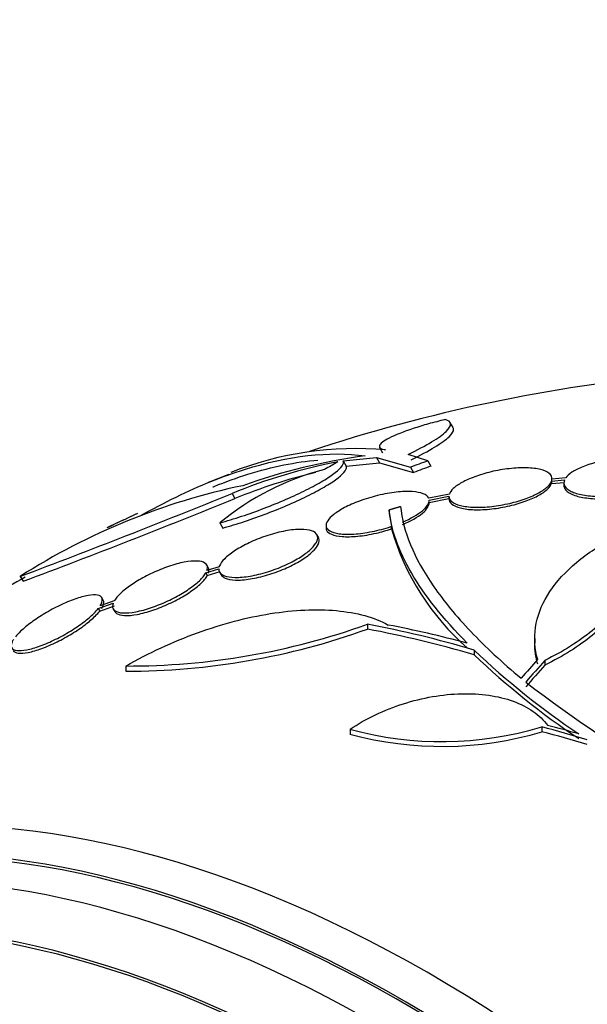
# Model space of a CAD drawing. Units: millimetres. Extents: x 0 to 986, y 0 to 1323.
# Drawn here: x 297 to 307, y 155 to 172 of the extents above; entities that cross this region are included whole.
import ezdxf
from ezdxf import colors
from ezdxf.entities.mleader import LeaderData, LeaderLine
from ezdxf.math import Vec2, Vec3

# ---------------------------------------------------------------- set-up
doc = ezdxf.new("R2010")
doc.units = ezdxf.units.MM
doc.layers.add('DV7_Défaut', color=7, linetype='Continuous')
doc.layers.add('Défaut', color=7, linetype='Continuous')

# ---------------------------------------------------------------- blocks, each defined once
blk = doc.blocks.new('_DOT')
at = {"color": 0}
blk.add_line((0, 0), (-1, 0), dxfattribs=at)
at = {"color": 0, "const_width": 0.333}
blk.add_lwpolyline([(-0.1665, 0, 1), (0.1665, 0, 1)], format="xyb", close=True, dxfattribs=at)
blk = doc.blocks.new('SE6')
at = {"layer": 'DV7_Défaut', "color": 7, "linetype": 'Continuous'}
for p, q in [((304.607, 164.934), (304.554, 165.025)), ((303.325, 164.582), (303.377, 164.492)), ((302.69, 164.35), (303.268, 164.408)), ((303.268, 164.408), (303.321, 164.317)), ((303.268, 164.408), (303.864, 164.239)), ((304.167, 164.35), (303.821, 164.461)), ((302.69, 164.35), (302.742, 164.259)), ((302.742, 164.259), (303.321, 164.317)), ((303.321, 164.317), (303.917, 164.147)), ((303.864, 164.239), (303.917, 164.147)), ((304.167, 164.35), (304.221, 164.257)), ((306.576, 164.054), (306.335, 164.032)), ((306.327, 163.997), (306.554, 164.017)), ((306.327, 163.997), (306.327, 163.954)), ((306.327, 163.954), (306.554, 163.974)), ((306.335, 163.995), (306.335, 164.038)), ((306.543, 163.967), (306.543, 163.924)), ((300.748, 163.781), (300.799, 163.693)), ((304.543, 163.771), (304.182, 163.697)), ((304.19, 163.665), (304.535, 163.735)), ((304.535, 163.73), (304.535, 163.686)), ((304.19, 163.621), (304.535, 163.692)), ((303.491, 163.495), (303.491, 163.451)), ((303.491, 163.451), (303.53, 163.206)), ((300.536, 163.267), (300.588, 163.177)), ((302.39, 163.225), (302.39, 163.181)), ((303.53, 163.162), (303.53, 163.206)), ((302.256, 163.015), (302.229, 163.062)), ((300.333, 162.487), (300.306, 162.533)), ((300.522, 162.499), (300.308, 162.433)), ((297.049, 162.333), (297.099, 162.246)), ((300.289, 162.392), (300.516, 162.462)), ((300.289, 162.392), (300.315, 162.346)), ((300.315, 162.346), (300.542, 162.416)), ((300.529, 162.407), (300.556, 162.36)), ((298.412, 161.772), (298.671, 161.862)), ((298.438, 161.727), (298.697, 161.817)), ((298.691, 161.903), (298.444, 161.817)), ((298.499, 161.916), (298.473, 161.96)), ((298.412, 161.772), (298.438, 161.727)), ((298.673, 161.762), (298.699, 161.717)), ((303.112, 161.498), (303.112, 161.412)), ((306.033, 161.25), (306.033, 161.167)), ((304.976, 161.046), (304.976, 160.962)), ((306.212, 160.865), (306.212, 160.782)), ((298.89, 160.767), (298.89, 160.676)), ((302.808, 159.663), (302.808, 159.578)), ((306.157, 159.702), (306.157, 159.619))]:
    blk.add_line(p, q, dxfattribs=at)
for centre, radius, start, end in [((311.083, 137.468), 28.5, 95.2291, 108.3724), ((302.908, 158.627), 5.937, 84.9662, 111.5685), ((304.511, 153.906), 10.63, 97.7709, 109.6621), ((304.473, 154.682), 9.832, 101.0002, 112.2629), ((308.178, 154.508), 11.3, 119.5981, 120.9785), ((311.083, 137.468), 28.6, 111.3112, 112.0795), ((303.496, 159.711), 4.627, 104.1926, 129.7709), ((304.507, 154.621), 9.8, 103.5826, 112.2342), ((303.303, 152.543), 11.617, 101.7664, 122.5745), ((245.353, 299.799), 146.865, 290.60919, 292.15901), ((244.226, 302.94), 150.301, 290.59632, 292.11083), ((307.98, 144.734), 20.702, 115.4123, 116.025), ((311.083, 137.468), 28.6, 115.3105, 115.9716), ((305.305, 149.291), 15.438, 114.4174, 115.8386), ((307.775, 164.404), 4.423, 196.3089, 228.6752), ((311.083, 137.468), 28.5, 119.3018, 121.9913), ((298.928, 173.121), 12.354, 269.8267, 289.7979), ((298.902, 173.085), 12.409, 269.9481, 289.8349), ((314.501, 171.048), 13.812, 226.4002, 236.1257), ((314.513, 170.988), 13.837, 226.4287, 236.1341), ((321.294, 180.588), 25.332, 232.5149, 247.0542), ((304.414, 165.519), 6.072, 254.6565, 286.679), ((304.41, 165.438), 6.075, 254.706, 286.7094)]:
    blk.add_arc(centre, radius, start, end, dxfattribs=at)
for centre, major_axis, ratio, start_param, end_param in [((313.8, 139.036), (-13.566, 23.496), 0.937964, 6.112809, 6.125479), ((313.8, 139.036), (-13.513, 23.405), 0.937965, 6.112138, 6.124858), ((312.685, 138.393), (-14.254, 24.689), 0.588158, -0.044853, -0.033407), ((309.102, 136.167), (-15.617, 23.771), 0.613313, -0.625382, -0.535552), ((309.284, 136.244), (-16.013, 23.533), 0.622589, -0.624237, -0.558819), ((309.102, 136.167), (-15.562, 23.687), 0.613313, -0.624683, -0.534515), ((306.993, 138.815), (8.828, 26.793), 0.404696, 0.748242, 0.769006), ((307.124, 138.779), (8.877, 26.802), 0.406292, 0.748886, 0.772782), ((307.124, 138.779), (8.845, 26.706), 0.406292, 0.749121, 0.773103), ((308.992, 135.642), (-18.649, 21.35), 0.68115, -0.822129, -0.788324), ((308.992, 135.642), (-18.582, 21.274), 0.68115, -0.82182, -0.787893), ((309.051, 135.679), (-18.742, 21.284), 0.682816, -0.816259, -0.793256), ((304.188, 133.487), (13.417, -23.239), 0.57735, 0, 3.401435), ((303.729, 133.222), (13.294, -23.026), 0.57735, 0, 3.446829), ((303.729, 133.222), (13.267, -22.98), 0.57735, 0, 3.381674), ((303.304, 132.977), (13.173, -22.816), 0.57735, 0, 3.441293), ((302.597, 132.569), (12.953, -22.435), 0.57735, 0, 3.479546), ((302.597, 132.569), (12.925, -22.387), 0.57735, 0, 3.38294)]:
    blk.add_ellipse(centre, major_axis=major_axis, ratio=ratio, start_param=start_param, end_param=end_param, dxfattribs=at)
for points, knots in [([(304.467, 165.07), (304.37, 165.047), (304.274, 165.022), (304.088, 164.97), (303.997, 164.942), (303.745, 164.859), (303.598, 164.801), (303.391, 164.696), (303.331, 164.649), (303.31, 164.577), (303.348, 164.553), (303.429, 164.541)], [0, 0, 0, 0, 0.125, 0.125, 0.25, 0.25, 0.5, 0.5, 0.75, 0.75, 1, 1, 1, 1]), ([(303.821, 164.461), (303.983, 164.54), (304.119, 164.613), (304.288, 164.715), (304.338, 164.747), (304.422, 164.809), (304.457, 164.837), (304.541, 164.917), (304.568, 164.962), (304.562, 165.031), (304.529, 165.056), (304.467, 165.07)], [0, 0, 0, 0, 0.25, 0.25, 0.375, 0.375, 0.5, 0.5, 0.75, 0.75, 1, 1, 1, 1]), ([(303.874, 164.37), (304.036, 164.448), (304.172, 164.521), (304.341, 164.623), (304.391, 164.656), (304.475, 164.717), (304.51, 164.745), (304.594, 164.825), (304.621, 164.87), (304.617, 164.913), (304.614, 164.921), (304.61, 164.928)], [0, 0, 0, 0, 0.3084528, 0.3084528, 0.4626792, 0.4626792, 0.6169056, 0.6169056, 0.9253584, 0.9253584, 1, 1, 1, 1]), ([(299.145, 163.39), (299.356, 163.509), (299.564, 163.618), (299.975, 163.818), (300.177, 163.908), (300.577, 164.069), (300.774, 164.14), (301.738, 164.442), (302.437, 164.521), (303.074, 164.438)], [0, 0, 0, 0, 0.142935, 0.142935, 0.285779, 0.285779, 0.428623, 0.428623, 1, 1, 1, 1]), ([(308.332, 164.109), (308.348, 164.148), (308.347, 164.185), (308.327, 164.219), (308.308, 164.253), (308.27, 164.285), (308.218, 164.31), (308.164, 164.336), (308.093, 164.358), (308.011, 164.373), (307.93, 164.387), (307.835, 164.395), (307.734, 164.397), (307.636, 164.398), (307.53, 164.392), (307.425, 164.38), (307.325, 164.368), (307.223, 164.35), (307.129, 164.327), (307.037, 164.305), (306.95, 164.278), (306.875, 164.248), (306.8, 164.218), (306.735, 164.185), (306.684, 164.151), (306.636, 164.12), (306.599, 164.086), (306.576, 164.054)], [0, 0, 0, 0, 0.116577, 0.116577, 0.116577, 0.233134, 0.233134, 0.233134, 0.35179, 0.35179, 0.35179, 0.469875, 0.469875, 0.469875, 0.584161, 0.584161, 0.584161, 0.693299, 0.693299, 0.693299, 0.798489, 0.798489, 0.798489, 0.902569, 0.902569, 0.902569, 1, 1, 1, 1]), ([(300.41, 163.894), (300.418, 163.897), (300.427, 163.901), (300.635, 163.985), (300.833, 164.055), (301.455, 164.249), (301.861, 164.332), (302.246, 164.364)], [0, 0, 0, 0, 0.012991, 0.012991, 0.318885, 0.318885, 1, 1, 1, 1]), ([(300.536, 163.267), (300.658, 163.301), (300.784, 163.339), (301.044, 163.425), (301.178, 163.473), (301.439, 163.572), (301.57, 163.626), (301.818, 163.733), (301.935, 163.788), (302.153, 163.897), (302.251, 163.95), (302.421, 164.052), (302.493, 164.101), (302.605, 164.189), (302.646, 164.229), (302.693, 164.298), (302.7, 164.327), (302.69, 164.35)], [0, 0, 0, 0, 0.125, 0.125, 0.25, 0.25, 0.375, 0.375, 0.5, 0.5, 0.625, 0.625, 0.75, 0.75, 0.875, 0.875, 1, 1, 1, 1]), ([(300.588, 163.177), (300.71, 163.211), (300.836, 163.249), (301.096, 163.335), (301.23, 163.383), (301.491, 163.482), (301.622, 163.535), (301.87, 163.643), (301.987, 163.697), (302.205, 163.807), (302.303, 163.86), (302.473, 163.962), (302.546, 164.01), (302.657, 164.099), (302.698, 164.139), (302.745, 164.208), (302.752, 164.236), (302.742, 164.259)], [0, 0, 0, 0, 0.125, 0.125, 0.25, 0.25, 0.375, 0.375, 0.5, 0.5, 0.625, 0.625, 0.75, 0.75, 0.875, 0.875, 1, 1, 1, 1]), ([(306.335, 164.032), (306.337, 164.069), (306.32, 164.103), (306.286, 164.131), (306.252, 164.159), (306.2, 164.182), (306.135, 164.198), (306.068, 164.215), (305.985, 164.225), (305.892, 164.228), (305.8, 164.23), (305.696, 164.226), (305.588, 164.213), (305.485, 164.202), (305.376, 164.183), (305.271, 164.158), (305.173, 164.135), (305.075, 164.105), (304.987, 164.073), (304.904, 164.042), (304.827, 164.008), (304.763, 163.972), (304.7, 163.937), (304.648, 163.901), (304.61, 163.865), (304.576, 163.833), (304.554, 163.801), (304.543, 163.771)], [0, 0, 0, 0, 0.118127, 0.118127, 0.118127, 0.236144, 0.236144, 0.236144, 0.357418, 0.357418, 0.357418, 0.478345, 0.478345, 0.478345, 0.594269, 0.594269, 0.594269, 0.703079, 0.703079, 0.703079, 0.80636, 0.80636, 0.80636, 0.907974, 0.907974, 0.907974, 1, 1, 1, 1]), ([(306.554, 164.017), (306.538, 163.978), (306.54, 163.941), (306.559, 163.907), (306.579, 163.873), (306.617, 163.842), (306.67, 163.816), (306.723, 163.79), (306.794, 163.768), (306.876, 163.754), (306.958, 163.739), (307.053, 163.731), (307.154, 163.729), (307.252, 163.728), (307.358, 163.734), (307.463, 163.746), (307.563, 163.757), (307.664, 163.775), (307.759, 163.798), (307.85, 163.82), (307.937, 163.847), (308.012, 163.877), (308.087, 163.907), (308.152, 163.94), (308.203, 163.975), (308.251, 164.006), (308.287, 164.039), (308.31, 164.072)], [0, 0, 0, 0, 0.116869, 0.116869, 0.116869, 0.233725, 0.233725, 0.233725, 0.35257, 0.35257, 0.35257, 0.470627, 0.470627, 0.470627, 0.584806, 0.584806, 0.584806, 0.693965, 0.693965, 0.693965, 0.799364, 0.799364, 0.799364, 0.903724, 0.903724, 0.903724, 1, 1, 1, 1]), ([(304.535, 163.735), (304.533, 163.699), (304.55, 163.666), (304.584, 163.638), (304.618, 163.61), (304.67, 163.587), (304.735, 163.571), (304.803, 163.554), (304.886, 163.543), (304.978, 163.54), (305.071, 163.537), (305.175, 163.542), (305.282, 163.554), (305.385, 163.565), (305.494, 163.584), (305.598, 163.608), (305.697, 163.631), (305.795, 163.66), (305.882, 163.692), (305.966, 163.723), (306.043, 163.758), (306.107, 163.793), (306.17, 163.829), (306.222, 163.866), (306.26, 163.902), (306.294, 163.934), (306.316, 163.966), (306.327, 163.997)], [0, 0, 0, 0, 0.118366, 0.118366, 0.118366, 0.236629, 0.236629, 0.236629, 0.358005, 0.358005, 0.358005, 0.478705, 0.478705, 0.478705, 0.594269, 0.594269, 0.594269, 0.702927, 0.702927, 0.702927, 0.806353, 0.806353, 0.806353, 0.908212, 0.908212, 0.908212, 1, 1, 1, 1]), ([(304.535, 163.692), (304.533, 163.655), (304.55, 163.622), (304.584, 163.594), (304.618, 163.566), (304.67, 163.544), (304.736, 163.527), (304.803, 163.51), (304.886, 163.5), (304.979, 163.497), (305.071, 163.494), (305.175, 163.499), (305.282, 163.511), (305.385, 163.522), (305.494, 163.541), (305.599, 163.565), (305.697, 163.588), (305.795, 163.617), (305.883, 163.65), (305.966, 163.68), (306.043, 163.715), (306.107, 163.751), (306.17, 163.786), (306.222, 163.823), (306.26, 163.859), (306.294, 163.891), (306.316, 163.923), (306.327, 163.954)], [0, 0, 0, 0, 0.118393, 0.118393, 0.118393, 0.236684, 0.236684, 0.236684, 0.3581, 0.3581, 0.3581, 0.478835, 0.478835, 0.478835, 0.594411, 0.594411, 0.594411, 0.703054, 0.703054, 0.703054, 0.806448, 0.806448, 0.806448, 0.908275, 0.908275, 0.908275, 1, 1, 1, 1]), ([(306.543, 163.922), (306.543, 163.902), (306.549, 163.883), (306.559, 163.864), (306.579, 163.83), (306.617, 163.799), (306.67, 163.773), (306.723, 163.747), (306.794, 163.726), (306.876, 163.711), (306.958, 163.697), (307.053, 163.688), (307.155, 163.687), (307.252, 163.686), (307.358, 163.691), (307.463, 163.703), (307.563, 163.715), (307.665, 163.733), (307.759, 163.756), (307.85, 163.778), (307.937, 163.805), (308.012, 163.835), (308.087, 163.865), (308.152, 163.898), (308.203, 163.932), (308.251, 163.964), (308.287, 163.997), (308.31, 164.029)], [0, 0, 0, 0, 0.067346, 0.067346, 0.067346, 0.190779, 0.190779, 0.190779, 0.316322, 0.316322, 0.316322, 0.441029, 0.441029, 0.441029, 0.561621, 0.561621, 0.561621, 0.676893, 0.676893, 0.676893, 0.788181, 0.788181, 0.788181, 0.89837, 0.89837, 0.89837, 1, 1, 1, 1]), ([(304.182, 163.697), (304.168, 163.729), (304.135, 163.756), (304.086, 163.776), (304.037, 163.795), (303.971, 163.808), (303.893, 163.813), (303.813, 163.818), (303.718, 163.815), (303.615, 163.803), (303.514, 163.792), (303.402, 163.772), (303.29, 163.744), (303.184, 163.718), (303.075, 163.685), (302.973, 163.647), (302.879, 163.613), (302.789, 163.573), (302.712, 163.533), (302.639, 163.494), (302.575, 163.454), (302.526, 163.415), (302.477, 163.377), (302.44, 163.339), (302.418, 163.304), (302.395, 163.268), (302.386, 163.234), (302.392, 163.205), (302.398, 163.174), (302.42, 163.147), (302.457, 163.126), (302.496, 163.103), (302.552, 163.086), (302.62, 163.077), (302.692, 163.068), (302.779, 163.066), (302.876, 163.072), (302.973, 163.078), (303.082, 163.093), (303.193, 163.116), (303.299, 163.137), (303.411, 163.167), (303.518, 163.201), (303.522, 163.203), (303.526, 163.204), (303.53, 163.206)], [0, 0, 0, 0, 0.073988, 0.073988, 0.073988, 0.148415, 0.148415, 0.148415, 0.225736, 0.225736, 0.225736, 0.302809, 0.302809, 0.302809, 0.375578, 0.375578, 0.375578, 0.442288, 0.442288, 0.442288, 0.504494, 0.504494, 0.504494, 0.565516, 0.565516, 0.565516, 0.628613, 0.628613, 0.628613, 0.696111, 0.696111, 0.696111, 0.768864, 0.768864, 0.768864, 0.845652, 0.845652, 0.845652, 0.923108, 0.923108, 0.923108, 0.997115, 0.997115, 0.997115, 1, 1, 1, 1]), ([(303.692, 163.555), (303.73, 163.127), (303.921, 162.658), (304.446, 161.9), (304.662, 161.636), (305.172, 161.101), (305.465, 160.829), (305.796, 160.553)], [0, 0, 0, 0, 0.5, 0.5, 0.75, 0.75, 1, 1, 1, 1]), ([(303.727, 163.28), (303.869, 163.341), (303.992, 163.412), (304.153, 163.547), (304.193, 163.611), (304.19, 163.665)], [0, 0, 0, 0, 0.5, 0.5, 1, 1, 1, 1]), ([(303.727, 163.236), (303.869, 163.297), (303.992, 163.368), (304.154, 163.503), (304.193, 163.568), (304.19, 163.621)], [0, 0, 0, 0, 0.5, 0.5, 1, 1, 1, 1]), ([(304.855, 161.166), (304.429, 161.595), (304.107, 162.005), (303.767, 162.588), (303.678, 162.778), (303.548, 163.146), (303.507, 163.325), (303.491, 163.495)], [0, 0, 0, 0, 0.5, 0.5, 0.75, 0.75, 1, 1, 1, 1]), ([(300.516, 162.462), (300.515, 162.445), (300.518, 162.43), (300.524, 162.416), (300.538, 162.385), (300.569, 162.36), (300.614, 162.343), (300.661, 162.325), (300.724, 162.315), (300.8, 162.314), (300.876, 162.313), (300.967, 162.321), (301.065, 162.338), (301.161, 162.355), (301.266, 162.38), (301.371, 162.413), (301.469, 162.444), (301.571, 162.482), (301.666, 162.524), (301.755, 162.564), (301.84, 162.608), (301.914, 162.653), (301.986, 162.696), (302.049, 162.742), (302.099, 162.785), (302.149, 162.829), (302.187, 162.872), (302.211, 162.911), (302.224, 162.932), (302.233, 162.952), (302.238, 162.971), (302.25, 163.012), (302.242, 163.048), (302.219, 163.076), (302.195, 163.105), (302.154, 163.126), (302.099, 163.139), (302.042, 163.152), (301.969, 163.156), (301.886, 163.152), (301.802, 163.147), (301.705, 163.133), (301.604, 163.111), (301.506, 163.089), (301.401, 163.059), (301.298, 163.022), (301.201, 162.988), (301.104, 162.947), (301.015, 162.903), (300.93, 162.862), (300.851, 162.817), (300.784, 162.772), (300.718, 162.728), (300.662, 162.683), (300.619, 162.641), (300.576, 162.598), (300.546, 162.556), (300.529, 162.519), (300.527, 162.512), (300.524, 162.506), (300.522, 162.499)], [0, 0, 0, 0, 0.025643, 0.025643, 0.025643, 0.081826, 0.081826, 0.081826, 0.14092, 0.14092, 0.14092, 0.201157, 0.201157, 0.201157, 0.259923, 0.259923, 0.259923, 0.315191, 0.315191, 0.315191, 0.366825, 0.366825, 0.366825, 0.416445, 0.416445, 0.416445, 0.466288, 0.466288, 0.466288, 0.492778, 0.492778, 0.492778, 0.550685, 0.550685, 0.550685, 0.608462, 0.608462, 0.608462, 0.668264, 0.668264, 0.668264, 0.72829, 0.72829, 0.72829, 0.785984, 0.785984, 0.785984, 0.839995, 0.839995, 0.839995, 0.89089, 0.89089, 0.89089, 0.940511, 0.940511, 0.940511, 0.990942, 0.990942, 0.990942, 1, 1, 1, 1]), ([(302.39, 163.178), (302.39, 163.165), (302.393, 163.152), (302.398, 163.14), (302.412, 163.111), (302.441, 163.086), (302.485, 163.067), (302.532, 163.047), (302.595, 163.034), (302.67, 163.028), (302.749, 163.022), (302.843, 163.024), (302.944, 163.034), (303.045, 163.044), (303.156, 163.062), (303.268, 163.088), (303.355, 163.108), (303.444, 163.133), (303.53, 163.162)], [0, 0, 0, 0, 0.0714046, 0.0714046, 0.0714046, 0.2502274, 0.2502274, 0.2502274, 0.4425813, 0.4425813, 0.4425813, 0.6439222, 0.6439222, 0.6439222, 0.8445133, 0.8445133, 0.8445133, 1, 1, 1, 1]), ([(300.555, 162.361), (300.569, 162.337), (300.594, 162.317), (300.628, 162.302), (300.672, 162.283), (300.733, 162.271), (300.806, 162.268), (300.88, 162.266), (300.969, 162.272), (301.065, 162.287), (301.16, 162.302), (301.264, 162.326), (301.369, 162.357), (301.468, 162.387), (301.571, 162.424), (301.667, 162.466), (301.758, 162.505), (301.845, 162.549), (301.921, 162.594), (301.994, 162.637), (302.059, 162.682), (302.112, 162.726), (302.139, 162.749), (302.162, 162.771), (302.183, 162.793), (302.226, 162.839), (302.254, 162.883), (302.265, 162.922), (302.275, 162.957), (302.272, 162.988), (302.257, 163.014)], [0, 0, 0, 0, 0.089324, 0.089324, 0.089324, 0.204955, 0.204955, 0.204955, 0.323263, 0.323263, 0.323263, 0.439148, 0.439148, 0.439148, 0.548372, 0.548372, 0.548372, 0.650286, 0.650286, 0.650286, 0.747852, 0.747852, 0.747852, 0.797448, 0.797448, 0.797448, 0.904478, 0.904478, 0.904478, 1, 1, 1, 1]), ([(306.086, 160.882), (306.032, 161.069), (306.019, 161.255), (306.076, 161.63), (306.146, 161.819), (306.363, 162.178), (306.51, 162.352), (306.88, 162.681), (307.097, 162.832), (307.347, 162.97)], [0, 0, 0, 0, 0.25, 0.25, 0.5, 0.5, 0.75, 0.75, 1, 1, 1, 1]), ([(307.347, 162.97), (307.428, 162.905), (307.492, 162.835), (307.59, 162.682), (307.623, 162.6), (307.656, 162.427), (307.655, 162.337), (307.619, 162.152), (307.584, 162.056), (307.481, 161.863), (307.414, 161.766), (307.247, 161.573), (307.147, 161.476), (306.922, 161.29), (306.797, 161.2), (306.522, 161.027), (306.371, 160.943), (306.212, 160.865)], [0, 0, 0, 0, 0.125, 0.125, 0.25, 0.25, 0.375, 0.375, 0.5, 0.5, 0.625, 0.625, 0.75, 0.75, 0.875, 0.875, 1, 1, 1, 1]), ([(300.308, 162.433), (300.315, 162.45), (300.318, 162.466), (300.319, 162.481), (300.32, 162.516), (300.305, 162.545), (300.274, 162.565), (300.243, 162.586), (300.196, 162.598), (300.135, 162.601), (300.074, 162.603), (299.997, 162.596), (299.913, 162.58), (299.83, 162.564), (299.736, 162.538), (299.639, 162.505), (299.547, 162.473), (299.449, 162.434), (299.355, 162.39), (299.266, 162.348), (299.177, 162.301), (299.097, 162.252), (299.019, 162.205), (298.947, 162.156), (298.886, 162.108), (298.826, 162.06), (298.775, 162.012), (298.738, 161.968), (298.719, 161.945), (298.703, 161.924), (298.691, 161.903)], [0, 0, 0, 0, 0.048998, 0.048998, 0.048998, 0.164183, 0.164183, 0.164183, 0.28277, 0.28277, 0.28277, 0.402614, 0.402614, 0.402614, 0.519814, 0.519814, 0.519814, 0.631735, 0.631735, 0.631735, 0.738423, 0.738423, 0.738423, 0.84225, 0.84225, 0.84225, 0.946482, 0.946482, 0.946482, 1, 1, 1, 1]), ([(298.671, 161.862), (298.664, 161.844), (298.661, 161.828), (298.66, 161.812), (298.659, 161.778), (298.675, 161.75), (298.704, 161.73), (298.735, 161.71), (298.783, 161.697), (298.844, 161.695), (298.905, 161.692), (298.981, 161.698), (299.066, 161.715), (299.15, 161.73), (299.244, 161.756), (299.341, 161.788), (299.433, 161.82), (299.531, 161.859), (299.625, 161.903), (299.715, 161.945), (299.803, 161.992), (299.884, 162.04), (299.961, 162.087), (300.033, 162.137), (300.094, 162.185), (300.154, 162.233), (300.205, 162.281), (300.241, 162.325), (300.261, 162.348), (300.277, 162.371), (300.289, 162.392)], [0, 0, 0, 0, 0.050311, 0.050311, 0.050311, 0.164294, 0.164294, 0.164294, 0.282601, 0.282601, 0.282601, 0.402362, 0.402362, 0.402362, 0.519671, 0.519671, 0.519671, 0.631665, 0.631665, 0.631665, 0.738216, 0.738216, 0.738216, 0.84175, 0.84175, 0.84175, 0.945712, 0.945712, 0.945712, 1, 1, 1, 1]), ([(298.698, 161.718), (298.706, 161.705), (298.717, 161.694), (298.731, 161.685), (298.762, 161.664), (298.809, 161.652), (298.87, 161.649), (298.931, 161.646), (299.008, 161.653), (299.093, 161.669), (299.176, 161.684), (299.27, 161.71), (299.367, 161.742), (299.46, 161.774), (299.558, 161.813), (299.652, 161.857), (299.741, 161.899), (299.83, 161.946), (299.91, 161.994), (299.988, 162.041), (300.06, 162.091), (300.12, 162.139), (300.181, 162.187), (300.231, 162.235), (300.268, 162.279), (300.287, 162.302), (300.303, 162.325), (300.315, 162.346)], [0, 0, 0, 0, 0.060259, 0.060259, 0.060259, 0.193311, 0.193311, 0.193311, 0.328008, 0.328008, 0.328008, 0.459939, 0.459939, 0.459939, 0.58587, 0.58587, 0.58587, 0.705658, 0.705658, 0.705658, 0.82204, 0.82204, 0.82204, 0.938906, 0.938906, 0.938906, 1, 1, 1, 1]), ([(300.335, 162.387), (300.341, 162.405), (300.345, 162.421), (300.345, 162.436), (300.346, 162.455), (300.342, 162.471), (300.333, 162.486)], [0, 0, 0, 0, 0.450581, 0.450581, 0.450581, 1, 1, 1, 1]), ([(307.651, 162.306), (307.651, 162.259), (307.646, 162.211), (307.62, 162.07), (307.584, 161.973), (307.481, 161.78), (307.414, 161.684), (307.247, 161.491), (307.147, 161.394), (306.922, 161.207), (306.797, 161.118), (306.522, 160.944), (306.371, 160.86), (306.212, 160.782)], [0, 0, 0, 0, 0.095521, 0.095521, 0.276417, 0.276417, 0.457313, 0.457313, 0.638208, 0.638208, 0.819104, 0.819104, 1, 1, 1, 1]), ([(298.444, 161.817), (298.451, 161.828), (298.457, 161.839), (298.462, 161.85), (298.482, 161.891), (298.487, 161.925), (298.477, 161.951), (298.467, 161.978), (298.44, 161.996), (298.399, 162.004), (298.358, 162.012), (298.302, 162.01), (298.234, 161.999), (298.168, 161.987), (298.089, 161.965), (298.003, 161.935), (297.921, 161.906), (297.831, 161.868), (297.74, 161.825), (297.653, 161.783), (297.563, 161.735), (297.478, 161.684), (297.395, 161.634), (297.315, 161.581), (297.243, 161.529), (297.172, 161.476), (297.108, 161.423), (297.056, 161.374), (297.02, 161.34), (296.989, 161.307), (296.965, 161.276)], [0, 0, 0, 0, 0.028908, 0.028908, 0.028908, 0.143508, 0.143508, 0.143508, 0.260502, 0.260502, 0.260502, 0.378348, 0.378348, 0.378348, 0.494256, 0.494256, 0.494256, 0.60635, 0.60635, 0.60635, 0.714617, 0.714617, 0.714617, 0.820736, 0.820736, 0.820736, 0.92713, 0.92713, 0.92713, 1, 1, 1, 1]), ([(298.47, 161.772), (298.481, 161.79), (298.49, 161.806), (298.496, 161.822), (298.511, 161.86), (298.512, 161.892), (298.499, 161.916)], [0, 0, 0, 0, 0.289423, 0.289423, 0.289423, 1, 1, 1, 1]), ([(296.932, 161.231), (296.92, 161.213), (296.911, 161.196), (296.905, 161.181), (296.888, 161.142), (296.886, 161.109), (296.9, 161.085), (296.914, 161.06), (296.944, 161.045), (296.988, 161.039), (297.033, 161.032), (297.092, 161.036), (297.162, 161.05), (297.231, 161.064), (297.313, 161.087), (297.399, 161.119), (297.483, 161.149), (297.574, 161.189), (297.664, 161.233), (297.752, 161.276), (297.841, 161.325), (297.925, 161.376), (298.007, 161.427), (298.085, 161.48), (298.154, 161.532), (298.224, 161.585), (298.286, 161.638), (298.335, 161.687), (298.365, 161.717), (298.391, 161.745), (298.412, 161.772)], [0, 0, 0, 0, 0.045214, 0.045214, 0.045214, 0.158699, 0.158699, 0.158699, 0.275117, 0.275117, 0.275117, 0.392197, 0.392197, 0.392197, 0.507167, 0.507167, 0.507167, 0.618202, 0.618202, 0.618202, 0.725418, 0.725418, 0.725418, 0.830667, 0.830667, 0.830667, 0.936493, 0.936493, 0.936493, 1, 1, 1, 1]), ([(296.926, 161.04), (296.94, 161.015), (296.97, 161), (297.014, 160.993), (297.059, 160.987), (297.118, 160.991), (297.189, 161.005), (297.258, 161.019), (297.339, 161.042), (297.425, 161.074), (297.509, 161.104), (297.6, 161.143), (297.691, 161.188), (297.778, 161.231), (297.867, 161.28), (297.951, 161.331), (298.033, 161.381), (298.112, 161.435), (298.181, 161.487), (298.25, 161.54), (298.312, 161.593), (298.361, 161.642), (298.391, 161.672), (298.417, 161.7), (298.438, 161.727)], [0, 0, 0, 0, 0.137708, 0.137708, 0.137708, 0.277009, 0.277009, 0.277009, 0.413791, 0.413791, 0.413791, 0.545874, 0.545874, 0.545874, 0.673398, 0.673398, 0.673398, 0.798573, 0.798573, 0.798573, 0.924438, 0.924438, 0.924438, 1, 1, 1, 1]), ([(298.89, 160.767), (299.296, 160.999), (299.714, 161.191), (300.361, 161.425), (300.576, 161.493), (301, 161.604), (301.209, 161.649), (301.623, 161.715), (301.826, 161.736), (302.211, 161.754), (302.395, 161.75), (302.746, 161.718), (302.913, 161.688), (303.215, 161.605), (303.353, 161.551), (303.475, 161.483)], [0, 0, 0, 0, 0.25, 0.25, 0.375, 0.375, 0.5, 0.5, 0.625, 0.625, 0.75, 0.75, 0.875, 0.875, 1, 1, 1, 1]), ([(302.808, 159.663), (302.946, 159.756), (303.094, 159.839), (303.408, 159.988), (303.573, 160.054), (303.906, 160.16), (304.077, 160.202), (304.42, 160.262), (304.588, 160.279), (304.918, 160.287), (305.08, 160.278), (305.383, 160.234), (305.526, 160.2), (305.788, 160.104), (305.905, 160.045), (306.107, 159.903), (306.193, 159.821), (306.26, 159.73)], [0, 0, 0, 0, 0.125, 0.125, 0.25, 0.25, 0.375, 0.375, 0.5, 0.5, 0.625, 0.625, 0.75, 0.75, 0.875, 0.875, 1, 1, 1, 1])]:
    blk.add_open_spline(points, degree=3, knots=knots, dxfattribs=at)
for points, degree in [([(303.491, 163.495), (303.592, 163.525), (303.692, 163.555)], 2), ([(306.086, 160.799), (306.05, 160.921), (306.033, 161.043), (306.033, 161.165)], 3)]:
    blk.add_open_spline(points, degree=degree, dxfattribs=at)

msp = doc.modelspace()

# ---------------------------------------------------------------- block references
at = {"layer": 'Défaut'}
msp.add_blockref('SE6', (0, 0), dxfattribs=at)

# ---------------------------------------------------------------- leaders
at = {"layer": 'Défaut', "color": 7, "linetype": 'Continuous'}
ml = msp.add_multileader_mtext('Standard', dxfattribs=at)
ml.set_content('{\\pxsm0.9;\\fSolid Edge ISO|b1||i0||c0|p34;\\W1.;31/01/2018\\P}', color=256)
ml.set_leader_properties()
ml.set_arrow_properties(name='DOT')
ml.build(insert=Vec2(0, 0))
ml.multileader.update_dxf_attribs({"leader_type": 0, "dogleg_length": 0, "arrow_head_size": 12})
ctx = ml.context
ctx.base_point, ctx.char_height, ctx.arrow_head_size, ctx.landing_gap_size = Vec3(898.707, 1316.154), 12, 12, 4.2
notes = []
notes.append((ctx, [(0, (0, 0, 0), (0, 0), (1, 0), 1, [])]))
ctx.mtext.insert = Vec3(900.707, 1322.275)
for ctx, leaders in notes:
    for number, flags, end, landing, length, lines in leaders:
        leader = LeaderData()
        leader.index, (leader.has_last_leader_line, leader.has_dogleg_vector, leader.attachment_direction) = number, flags
        leader.last_leader_point, leader.dogleg_vector, leader.dogleg_length = Vec3(end), Vec3(landing), length
        for number, points, colour, breaks in lines:
            line = LeaderLine()
            line.index, line.vertices, line.color, line.breaks = number, Vec3.list(points), colors.encode_raw_color(colour), breaks
            leader.lines.append(line)
        ctx.leaders.append(leader)

doc.saveas('drawing.dxf')
